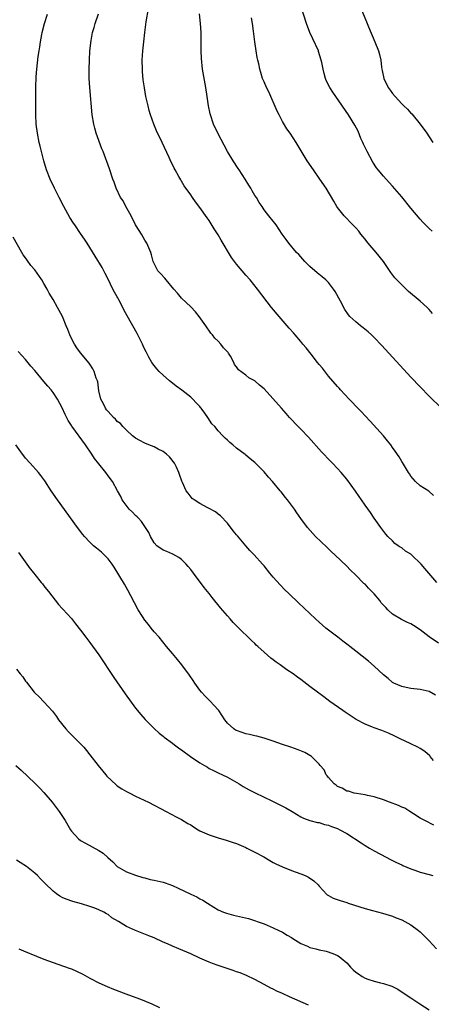
# Model space of a CAD drawing. Units: inches. Extents: x 2640000 to 2643000, y 1479000 to 1482000.
# Drawn here: x 2641308 to 2641397, y 1479789 to 1480004 of the extents above; entities that cross this region are included whole.
import ezdxf

# ---------------------------------------------------------------- set-up
doc = ezdxf.new("R2010")
doc.units = ezdxf.units.IN
doc.header["$MEASUREMENT"] = 0
doc.layers.add('LD26401479_10ft', color=120, linetype='Continuous')

msp = doc.modelspace()

# ---------------------------------------------------------------- linework, layer by layer
at = {"layer": 'LD26401479_10ft'}
for points, elevation in [([(2641397.63, 1479957.63), (2641397, 1479958.2), (2641395.6, 1479959.6), (2641395, 1479960.26), (2641393, 1479962.65), (2641391, 1479965.17), (2641389, 1479967.48), (2641388.25, 1479968.25), (2641387, 1479969.63), (2641385.88, 1479971), (2641385.5, 1479971.5), (2641384.71, 1479972.71), (2641383.45, 1479975), (2641383.31, 1479975.31), (2641383, 1479975.9), (2641382.66, 1479976.66), (2641382.5, 1479977), (2641382.11, 1479977.89), (2641381.48, 1479979.48), (2641380.81, 1479980.81), (2641379.42, 1479983), (2641376.6, 1479987), (2641375.95, 1479987.95), (2641375.29, 1479989), (2641374.55, 1479990.55), (2641374.37, 1479991), (2641374.07, 1479992.07), (2641373.85, 1479993), (2641373.57, 1479994.43), (2641373.44, 1479995), (2641372.87, 1479996.87), (2641372.82, 1479997), (2641371.61, 1479999.61), (2641370.99, 1480001), (2641370.27, 1480003), (2641368.49, 1480008.49)], 9520), ([(2641381.55, 1480007.55), (2641383.3, 1480003.3), (2641383.79, 1480002.21), (2641385.16, 1479999), (2641385.94, 1479997), (2641386.17, 1479996.17), (2641386.41, 1479995), (2641386.56, 1479993.44), (2641386.64, 1479993), (2641386.73, 1479992.73), (2641387.09, 1479991), (2641388.07, 1479989), (2641388.45, 1479988.45), (2641389, 1479987.69), (2641389.54, 1479987), (2641391, 1479985.43), (2641391.46, 1479985), (2641392.24, 1479984.24), (2641393, 1479983.43), (2641393.23, 1479983.23), (2641395.05, 1479981), (2641396.5, 1479979), (2641397, 1479978.21), (2641397.81, 1479977)], 9530), ([(2641399, 1479867.72), (2641397, 1479869.08), (2641395, 1479870.64), (2641393.59, 1479871.59), (2641393, 1479871.94), (2641392.27, 1479872.27), (2641390.92, 1479872.92), (2641389, 1479874.08), (2641388, 1479875), (2641387.5, 1479875.5), (2641386.55, 1479876.55), (2641386.2, 1479877), (2641385, 1479878.46), (2641384.5, 1479879), (2641383.73, 1479879.73), (2641383, 1479880.57), (2641382.76, 1479880.76), (2641381, 1479882.6), (2641379.74, 1479883.74), (2641379, 1479884.56), (2641376.39, 1479887), (2641375.66, 1479887.66), (2641374.64, 1479888.64), (2641372.23, 1479891), (2641371.63, 1479891.63), (2641370.44, 1479893), (2641369, 1479894.94), (2641368.15, 1479896.15), (2641367.59, 1479897), (2641366.12, 1479899), (2641365.6, 1479899.6), (2641365, 1479900.39), (2641364.72, 1479900.72), (2641364.52, 1479901), (2641362.84, 1479903), (2641361.97, 1479903.97), (2641361, 1479905.11), (2641359, 1479907.14), (2641357.94, 1479907.94), (2641357, 1479908.79), (2641356.87, 1479908.87), (2641355, 1479910.31), (2641354.2, 1479911), (2641353.5, 1479911.5), (2641353, 1479912.01), (2641352.49, 1479912.49), (2641352.03, 1479913), (2641351, 1479914.03), (2641350.26, 1479915), (2641349.63, 1479915.63), (2641348.73, 1479917), (2641348.11, 1479917.89), (2641347.3, 1479919), (2641347.16, 1479919.16), (2641347, 1479919.38), (2641346.19, 1479920.19), (2641345.49, 1479921), (2641345, 1479921.43), (2641343.06, 1479922.94), (2641341.8, 1479923.8), (2641341, 1479924.5), (2641340.36, 1479925), (2641339, 1479926.2), (2641338.13, 1479927), (2641337.63, 1479927.63), (2641337, 1479928.29), (2641336.52, 1479929), (2641335.88, 1479930.12), (2641335.42, 1479931), (2641335.29, 1479931.29), (2641335, 1479931.84), (2641334.65, 1479932.65), (2641334.46, 1479933), (2641334, 1479934), (2641333.3, 1479935.3), (2641331.13, 1479939.13), (2641330.45, 1479940.45), (2641330.19, 1479941), (2641329.33, 1479942.67), (2641329.09, 1479943.09), (2641329, 1479943.29), (2641328.36, 1479944.36), (2641328.04, 1479945), (2641327, 1479947.16), (2641326.38, 1479948.38), (2641325.68, 1479949.68), (2641324.18, 1479952.18), (2641322.46, 1479955), (2641321.88, 1479955.88), (2641321, 1479957.11), (2641319.71, 1479959), (2641319.42, 1479959.42), (2641318.66, 1479960.66), (2641317.35, 1479963), (2641316.29, 1479965), (2641315.28, 1479967), (2641314.34, 1479969), (2641313.59, 1479971), (2641312.99, 1479972.99), (2641312.18, 1479976.18), (2641311.99, 1479977), (2641311.57, 1479979), (2641311.32, 1479981), (2641311.25, 1479983), (2641311.24, 1479987.24), (2641311.24, 1479989), (2641311.33, 1479991.33), (2641311.46, 1479993), (2641311.77, 1479995.77), (2641311.94, 1479997), (2641312.09, 1479997.91), (2641312.26, 1479999), (2641312.55, 1480000.55), (2641312.65, 1480001), (2641313.13, 1480003), (2641313.76, 1480005)], 9470), ([(2641398.67, 1479881), (2641396.02, 1479884.02), (2641395.21, 1479885), (2641393.13, 1479887), (2641393, 1479887.12), (2641391.8, 1479887.8), (2641391, 1479888.53), (2641390.67, 1479888.67), (2641390.25, 1479889), (2641389.48, 1479889.48), (2641389, 1479890.04), (2641387.98, 1479891), (2641387.51, 1479891.51), (2641386.68, 1479892.68), (2641386.44, 1479893), (2641385, 1479894.99), (2641384.21, 1479896.21), (2641383, 1479897.87), (2641382.26, 1479899), (2641381.73, 1479899.73), (2641380.93, 1479900.93), (2641379, 1479903.52), (2641377.76, 1479905), (2641377, 1479905.86), (2641375.89, 1479907), (2641375.44, 1479907.44), (2641373.49, 1479909.49), (2641370.66, 1479912.66), (2641369, 1479914.41), (2641368.42, 1479915), (2641366.54, 1479917), (2641365.84, 1479917.84), (2641364.77, 1479919), (2641361, 1479923.24), (2641360.02, 1479924.02), (2641359, 1479924.98), (2641357.66, 1479925.66), (2641357, 1479926.23), (2641355.39, 1479927.39), (2641355, 1479928.02), (2641354.56, 1479928.56), (2641354.39, 1479929), (2641353.66, 1479930.34), (2641353.25, 1479931), (2641353.13, 1479931.13), (2641353, 1479931.32), (2641352.18, 1479932.18), (2641351.6, 1479933), (2641351, 1479933.66), (2641350.29, 1479934.29), (2641349.75, 1479935), (2641349.39, 1479935.39), (2641348.28, 1479937), (2641346.84, 1479939), (2641346.04, 1479940.04), (2641345, 1479941.11), (2641343, 1479943.04), (2641342.12, 1479944.12), (2641341.33, 1479945), (2641339.65, 1479947), (2641339.38, 1479947.38), (2641338.42, 1479948.42), (2641337.8, 1479949), (2641337, 1479950.57), (2641336.84, 1479951), (2641336.46, 1479952.46), (2641336.33, 1479953), (2641335.45, 1479955), (2641335, 1479955.67), (2641334.24, 1479957), (2641333.76, 1479957.76), (2641333, 1479959.02), (2641332.01, 1479961), (2641330.89, 1479963), (2641330.25, 1479964.25), (2641329.73, 1479965), (2641328.75, 1479967), (2641328.32, 1479968.32), (2641328.06, 1479969), (2641327.28, 1479971.28), (2641325.9, 1479975), (2641325.64, 1479975.64), (2641324.42, 1479979), (2641324.1, 1479980.1), (2641323.85, 1479981), (2641323.51, 1479983), (2641322.98, 1479989), (2641322.89, 1479991), (2641322.88, 1479993), (2641322.92, 1479995), (2641323.04, 1479997), (2641323.28, 1479999.28), (2641323.58, 1480001), (2641323.92, 1480002.08), (2641324.14, 1480003), (2641324.92, 1480005.08)], 9480), ([(2641397.95, 1479899.95), (2641396.9, 1479900.9), (2641395, 1479902.09), (2641394.02, 1479903), (2641393, 1479904.19), (2641392.7, 1479904.7), (2641392.45, 1479905), (2641391.57, 1479906.43), (2641391.16, 1479907.16), (2641391, 1479907.4), (2641390.41, 1479908.41), (2641389.6, 1479909.6), (2641389, 1479910.43), (2641388.62, 1479911), (2641387.92, 1479911.92), (2641387, 1479913), (2641384.14, 1479916.14), (2641383, 1479917.32), (2641382.21, 1479918.21), (2641381, 1479919.45), (2641380.27, 1479920.27), (2641379.54, 1479921), (2641377.67, 1479923), (2641377.36, 1479923.36), (2641377, 1479923.72), (2641375, 1479925.98), (2641373.71, 1479927.71), (2641373, 1479928.54), (2641372.66, 1479929), (2641371.23, 1479930.77), (2641370.15, 1479932.15), (2641369.41, 1479933), (2641369, 1479933.53), (2641367.75, 1479935), (2641367.43, 1479935.43), (2641366.49, 1479936.49), (2641366.01, 1479937), (2641364.25, 1479939), (2641362.63, 1479941), (2641359.58, 1479945), (2641357.95, 1479947), (2641357, 1479948.03), (2641355, 1479950.43), (2641353.92, 1479951.92), (2641351.66, 1479955.66), (2641351, 1479956.85), (2641350.14, 1479958.14), (2641349, 1479959.96), (2641348.56, 1479960.56), (2641347, 1479962.83), (2641346.05, 1479964.05), (2641345.38, 1479965), (2641345, 1479965.59), (2641343.57, 1479967.57), (2641343, 1479968.56), (2641342.83, 1479968.83), (2641342.43, 1479969.57), (2641341.61, 1479971), (2641341.37, 1479971.37), (2641341, 1479972.18), (2641340.73, 1479972.73), (2641340.31, 1479973.69), (2641338.79, 1479977), (2641337.57, 1479979.57), (2641336.97, 1479980.97), (2641336.26, 1479983), (2641335.96, 1479983.96), (2641335.69, 1479985), (2641335.25, 1479987), (2641334.92, 1479988.92), (2641334.67, 1479990.67), (2641334.49, 1479992.49), (2641334.46, 1479993), (2641334.42, 1479995), (2641334.55, 1479997), (2641334.75, 1479999), (2641334.98, 1480001), (2641335.31, 1480003.31), (2641335.79, 1480006.21)], 9490), ([(2641399.69, 1479919), (2641397, 1479921.61), (2641395, 1479923.65), (2641393, 1479925.78), (2641386.69, 1479932.69), (2641385, 1479934.43), (2641384.4, 1479935), (2641383.66, 1479935.66), (2641382.56, 1479936.56), (2641381.98, 1479937), (2641381, 1479937.82), (2641379.72, 1479939), (2641379.38, 1479939.38), (2641378.58, 1479940.58), (2641377.65, 1479942.35), (2641376.48, 1479944.48), (2641376.13, 1479945), (2641375, 1479946.43), (2641374.45, 1479947), (2641373.68, 1479947.68), (2641372.57, 1479948.57), (2641371, 1479949.91), (2641370.44, 1479950.44), (2641369.88, 1479951), (2641368.54, 1479952.54), (2641368.09, 1479953), (2641366.41, 1479955), (2641365.8, 1479955.8), (2641364.96, 1479957), (2641363.62, 1479959), (2641363.36, 1479959.36), (2641363, 1479959.83), (2641362.04, 1479961), (2641361, 1479962.32), (2641360.54, 1479963), (2641359.92, 1479963.92), (2641359.31, 1479965), (2641359, 1479965.46), (2641358.42, 1479966.42), (2641358.12, 1479967), (2641357.66, 1479967.66), (2641356.84, 1479969), (2641355.53, 1479971), (2641355.34, 1479971.34), (2641354.22, 1479973), (2641353.02, 1479975), (2641350.89, 1479979), (2641349.98, 1479981), (2641349.34, 1479983), (2641349.27, 1479983.27), (2641348.91, 1479985), (2641348.58, 1479987), (2641348.28, 1479989), (2641347.59, 1479993), (2641347.35, 1479995.35), (2641347.31, 1479997), (2641347.31, 1479998.69), (2641347.25, 1480001), (2641347.13, 1480003), (2641346.95, 1480005.05)], 9500), ([(2641397.71, 1479939.71), (2641397, 1479940.53), (2641396.53, 1479941), (2641395, 1479942.4), (2641392.5, 1479944.5), (2641391.95, 1479945), (2641391, 1479945.9), (2641389.93, 1479947), (2641389.49, 1479947.49), (2641388.61, 1479948.61), (2641387.02, 1479951.02), (2641385.43, 1479953), (2641385, 1479953.52), (2641383.67, 1479955), (2641383.37, 1479955.37), (2641383, 1479955.88), (2641382.5, 1479956.5), (2641382.09, 1479957), (2641381.62, 1479957.62), (2641381, 1479958.34), (2641379.71, 1479959.71), (2641379, 1479960.39), (2641378.43, 1479961), (2641377, 1479962.79), (2641376.86, 1479963), (2641376.2, 1479964.2), (2641374.55, 1479967), (2641373.18, 1479969), (2641371.75, 1479971), (2641370.42, 1479973), (2641367.98, 1479977), (2641366.67, 1479979), (2641365.98, 1479979.98), (2641365.21, 1479981.21), (2641365, 1479981.57), (2641364.27, 1479983), (2641363.87, 1479983.87), (2641362.03, 1479988.03), (2641361.54, 1479989), (2641361, 1479990.24), (2641360.68, 1479991), (2641360.26, 1479992.26), (2641360.06, 1479993), (2641359.82, 1479994.18), (2641359.63, 1479995), (2641359.52, 1479995.52), (2641359.27, 1479997), (2641358.98, 1479998.98), (2641358.71, 1480001.29), (2641358.48, 1480003), (2641358.23, 1480004.23)], 9510), ([(2641398.38, 1479856.38), (2641397, 1479857.15), (2641395, 1479857.63), (2641393, 1479857.86), (2641391.95, 1479858.05), (2641391, 1479858.27), (2641389.3, 1479859), (2641389, 1479859.16), (2641388.04, 1479860.04), (2641387, 1479860.81), (2641385, 1479862.7), (2641383.79, 1479863.79), (2641381, 1479866), (2641379.67, 1479867), (2641379.3, 1479867.31), (2641378.18, 1479868.18), (2641377.04, 1479869), (2641374.48, 1479871), (2641373, 1479872.29), (2641372.22, 1479873), (2641368.51, 1479876.51), (2641366.46, 1479878.46), (2641365.45, 1479879.45), (2641364.47, 1479880.47), (2641363, 1479882.14), (2641362.28, 1479883), (2641361, 1479884.61), (2641360.67, 1479885), (2641358.83, 1479887), (2641357.92, 1479887.92), (2641357, 1479888.94), (2641355.17, 1479891.17), (2641355, 1479891.4), (2641354.27, 1479892.27), (2641353, 1479893.91), (2641351.49, 1479895.49), (2641351, 1479895.9), (2641350.37, 1479896.37), (2641348.71, 1479897.29), (2641347, 1479898.18), (2641345.75, 1479899), (2641345.33, 1479899.33), (2641344.44, 1479900.44), (2641344.03, 1479901), (2641343.23, 1479902.77), (2641343.08, 1479903.08), (2641342.56, 1479904.56), (2641342.42, 1479905), (2641341.89, 1479906.11), (2641341.44, 1479907), (2641340.37, 1479908.37), (2641339.74, 1479909), (2641339, 1479909.55), (2641337.94, 1479910.06), (2641337, 1479910.57), (2641335.89, 1479911), (2641335, 1479911.39), (2641333.94, 1479911.94), (2641333, 1479912.46), (2641332.32, 1479913), (2641331, 1479914.18), (2641330.2, 1479915), (2641329.67, 1479915.67), (2641329, 1479916.13), (2641328.61, 1479916.61), (2641328.17, 1479917), (2641327, 1479918.25), (2641326.68, 1479918.68), (2641326.41, 1479919), (2641325.98, 1479919.98), (2641325.38, 1479921), (2641325, 1479922.77), (2641324.73, 1479924.73), (2641324.66, 1479925), (2641324.42, 1479925.58), (2641323.94, 1479927), (2641323.63, 1479927.63), (2641323, 1479928.61), (2641322.86, 1479928.86), (2641321, 1479931.12), (2641320.2, 1479932.2), (2641319.65, 1479933), (2641319, 1479934.24), (2641318.64, 1479935), (2641318.2, 1479936.2), (2641317.83, 1479937), (2641317.03, 1479939), (2641315.97, 1479941), (2641315, 1479942.7), (2641314.13, 1479944.13), (2641313.68, 1479945), (2641313, 1479946.23), (2641312.52, 1479947), (2641311, 1479949.21), (2641310.18, 1479950.18), (2641309.32, 1479951.32), (2641309, 1479951.79), (2641308.49, 1479952.49), (2641308.19, 1479953), (2641306.3, 1479956.3)], 9460), ([(2641397.9, 1479842.1), (2641397.2, 1479843), (2641397.11, 1479843.11), (2641396.05, 1479844.05), (2641395, 1479844.73), (2641394.5, 1479845), (2641393, 1479845.75), (2641391.59, 1479846.41), (2641390.77, 1479846.77), (2641389.46, 1479847.46), (2641388.11, 1479848.11), (2641386.68, 1479848.68), (2641385, 1479849.23), (2641384.59, 1479849.41), (2641383, 1479850.04), (2641381.08, 1479851.08), (2641378.68, 1479852.68), (2641378.19, 1479853), (2641375.33, 1479855), (2641374, 1479856), (2641372.63, 1479857), (2641371, 1479858.26), (2641369, 1479859.77), (2641368.27, 1479860.27), (2641367.33, 1479861), (2641365.93, 1479861.93), (2641364.49, 1479863), (2641363.6, 1479863.6), (2641363, 1479864.06), (2641362.45, 1479864.45), (2641361, 1479865.73), (2641359.62, 1479867), (2641359.3, 1479867.3), (2641359, 1479867.62), (2641358.27, 1479868.27), (2641355.25, 1479871.25), (2641354.27, 1479872.27), (2641353.63, 1479873), (2641353, 1479873.68), (2641351.47, 1479875.47), (2641349.67, 1479877.67), (2641349, 1479878.54), (2641347.9, 1479879.9), (2641345.61, 1479883), (2641345, 1479883.79), (2641344.46, 1479884.46), (2641343.99, 1479885), (2641343, 1479885.95), (2641342.42, 1479886.42), (2641341.12, 1479887.12), (2641339.76, 1479887.76), (2641339, 1479888.02), (2641337.62, 1479889), (2641337, 1479889.61), (2641336.24, 1479891), (2641335.85, 1479891.85), (2641335.16, 1479893), (2641335, 1479893.22), (2641334.3, 1479894.3), (2641333.59, 1479895), (2641333.33, 1479895.33), (2641333, 1479895.61), (2641332.34, 1479896.34), (2641331.61, 1479897), (2641330.09, 1479899), (2641329.76, 1479899.76), (2641329.03, 1479901), (2641327.97, 1479903), (2641327, 1479904.27), (2641326.48, 1479905), (2641325, 1479906.84), (2641324.06, 1479908.06), (2641323.45, 1479909), (2641322.05, 1479911), (2641319.08, 1479915.08), (2641319, 1479915.22), (2641318.29, 1479916.29), (2641317.6, 1479917.6), (2641317, 1479919.05), (2641315.94, 1479921), (2641315, 1479922.4), (2641314.56, 1479923), (2641313.83, 1479923.83), (2641313, 1479924.86), (2641311, 1479927.2), (2641310.15, 1479928.15), (2641309, 1479929.6), (2641307.38, 1479931.38)], 9450), ([(2641398.03, 1479828.03), (2641396.02, 1479829), (2641395, 1479829.55), (2641393.54, 1479830.46), (2641392.74, 1479831), (2641391.68, 1479831.68), (2641391, 1479831.93), (2641390.29, 1479832.29), (2641388.3, 1479833), (2641387, 1479833.5), (2641385, 1479834.17), (2641383.51, 1479834.49), (2641383, 1479834.63), (2641381.11, 1479834.89), (2641380.61, 1479835), (2641379.4, 1479835.4), (2641379, 1479835.45), (2641378.05, 1479836.05), (2641377, 1479836.45), (2641376.7, 1479836.7), (2641376.24, 1479837), (2641375, 1479838.42), (2641374.76, 1479838.76), (2641374.5, 1479839), (2641374.06, 1479840.06), (2641373.22, 1479841), (2641373, 1479841.3), (2641371.3, 1479843), (2641371.13, 1479843.13), (2641371, 1479843.21), (2641369.86, 1479843.86), (2641368.45, 1479844.45), (2641366.85, 1479845), (2641365, 1479845.6), (2641363, 1479846.32), (2641361, 1479846.99), (2641359.41, 1479847.41), (2641359, 1479847.47), (2641357.79, 1479847.79), (2641357, 1479847.95), (2641356.21, 1479848.21), (2641355, 1479848.66), (2641354.77, 1479848.77), (2641354.41, 1479849), (2641353, 1479850.29), (2641352.42, 1479851), (2641351.12, 1479853), (2641351, 1479853.15), (2641350.13, 1479854.13), (2641349.14, 1479855.14), (2641348.13, 1479856.13), (2641347.35, 1479857), (2641347, 1479857.45), (2641345.89, 1479859), (2641345.55, 1479859.55), (2641344.75, 1479860.75), (2641343.03, 1479863.03), (2641342.13, 1479864.13), (2641341, 1479865.44), (2641339.74, 1479867), (2641338.09, 1479869), (2641337, 1479870.22), (2641336.37, 1479871), (2641335.78, 1479871.78), (2641335, 1479872.72), (2641334.47, 1479873.53), (2641333.57, 1479875), (2641331.98, 1479878.02), (2641331.32, 1479879.32), (2641330.59, 1479880.59), (2641328.31, 1479884.31), (2641327.85, 1479885), (2641327, 1479886.13), (2641326.6, 1479886.6), (2641325.57, 1479887.57), (2641324.46, 1479888.46), (2641323.82, 1479889), (2641323, 1479889.74), (2641321.85, 1479891), (2641321.46, 1479891.46), (2641320.29, 1479893), (2641315.97, 1479899), (2641314.6, 1479901), (2641313.18, 1479903.18), (2641312.33, 1479904.33), (2641311.79, 1479905), (2641310.04, 1479907), (2641309, 1479908.13), (2641308.61, 1479908.61), (2641308.31, 1479909), (2641306.88, 1479911)], 9440), ([(2641307.49, 1479887.49), (2641309.29, 1479885), (2641309.98, 1479883.98), (2641310.78, 1479883), (2641311, 1479882.71), (2641312.42, 1479881), (2641312.66, 1479880.66), (2641313, 1479880.27), (2641313.54, 1479879.54), (2641314, 1479879), (2641316.16, 1479876.16), (2641317, 1479875.31), (2641317.14, 1479875.14), (2641319, 1479873.11), (2641319.92, 1479871.92), (2641321, 1479870.57), (2641322.12, 1479869), (2641323, 1479867.9), (2641325, 1479865.16), (2641328.25, 1479860.25), (2641330.7, 1479856.7), (2641333, 1479853.57), (2641334.14, 1479852.14), (2641335.08, 1479851.08), (2641337, 1479849.13), (2641338.11, 1479848.11), (2641339, 1479847.43), (2641339.22, 1479847.22), (2641341, 1479845.91), (2641341.5, 1479845.5), (2641342.66, 1479844.66), (2641343, 1479844.44), (2641344.99, 1479843), (2641347, 1479841.61), (2641347.97, 1479841), (2641348.63, 1479840.63), (2641349, 1479840.4), (2641349.96, 1479839.96), (2641351, 1479839.42), (2641351.9, 1479839), (2641353, 1479838.45), (2641355.56, 1479837), (2641356.45, 1479836.45), (2641357.73, 1479835.73), (2641359.05, 1479835.05), (2641362.71, 1479833.29), (2641364.44, 1479832.44), (2641365, 1479832.14), (2641365.77, 1479831.77), (2641367.1, 1479831), (2641369, 1479829.81), (2641369.56, 1479829.56), (2641371, 1479829.05), (2641372.61, 1479828.61), (2641373, 1479828.58), (2641374.14, 1479828.14), (2641375, 1479828.02), (2641375.68, 1479827.68), (2641377, 1479827.26), (2641377.51, 1479827), (2641379, 1479826.16), (2641382.12, 1479824.12), (2641383, 1479823.57), (2641383.99, 1479823), (2641385, 1479822.42), (2641387.57, 1479821), (2641388.52, 1479820.52), (2641389.86, 1479819.86), (2641391, 1479819.35), (2641391.23, 1479819.23), (2641393, 1479818.46), (2641393.82, 1479818.18), (2641395, 1479817.74), (2641397, 1479817.22), (2641397.81, 1479817)], 9430), ([(2641307, 1479862.02), (2641307.81, 1479861), (2641308.37, 1479860.37), (2641309, 1479859.46), (2641309.22, 1479859.22), (2641310.89, 1479857), (2641311, 1479856.87), (2641311.98, 1479855.98), (2641313, 1479854.91), (2641314.88, 1479852.88), (2641315.72, 1479851.72), (2641316.2, 1479851), (2641317.78, 1479849), (2641318.38, 1479848.38), (2641319.38, 1479847.38), (2641321, 1479845.74), (2641321.68, 1479845), (2641322.28, 1479844.28), (2641323, 1479843.32), (2641324.84, 1479841), (2641325.82, 1479839.82), (2641326.49, 1479839), (2641326.73, 1479838.73), (2641328.78, 1479836.78), (2641329, 1479836.62), (2641329.96, 1479835.96), (2641331, 1479835.36), (2641331.72, 1479835), (2641333, 1479834.32), (2641335.79, 1479833), (2641339.68, 1479831), (2641341.83, 1479829.83), (2641343, 1479829.24), (2641344.38, 1479828.38), (2641345, 1479828.07), (2641345.63, 1479827.63), (2641346.62, 1479827), (2641347, 1479826.79), (2641349, 1479825.86), (2641351, 1479825.21), (2641352.74, 1479824.74), (2641354.24, 1479824.24), (2641355, 1479823.97), (2641357, 1479823.12), (2641357.26, 1479823), (2641358.39, 1479822.39), (2641359, 1479822.11), (2641360.93, 1479821.07), (2641362.27, 1479820.27), (2641363, 1479819.88), (2641363.55, 1479819.55), (2641365, 1479818.91), (2641367, 1479818.12), (2641369, 1479817.41), (2641369.98, 1479817), (2641370.67, 1479816.67), (2641371.85, 1479815.85), (2641372.77, 1479815), (2641373, 1479814.7), (2641373.79, 1479813.79), (2641374.78, 1479812.78), (2641375, 1479812.62), (2641376.07, 1479812.07), (2641377.55, 1479811.55), (2641379, 1479811.12), (2641379.3, 1479811), (2641381.85, 1479810.15), (2641383, 1479809.8), (2641384.61, 1479809.39), (2641386.8, 1479808.8), (2641389, 1479808.12), (2641389.79, 1479807.79), (2641391, 1479807.35), (2641391.68, 1479807), (2641393, 1479806.26), (2641394.67, 1479805), (2641395, 1479804.72), (2641395.86, 1479803.86), (2641397, 1479802.78), (2641398.59, 1479801)], 9420), ([(2641306.91, 1479841), (2641308.02, 1479840.02), (2641311, 1479837.16), (2641312.09, 1479836.09), (2641313, 1479835.14), (2641314.81, 1479833), (2641316.31, 1479831), (2641317.61, 1479829), (2641318.8, 1479827), (2641319, 1479826.72), (2641320.56, 1479825), (2641321, 1479824.68), (2641322.07, 1479824.07), (2641325, 1479822.46), (2641325.91, 1479821.91), (2641326.97, 1479820.97), (2641328, 1479820), (2641329, 1479818.97), (2641331, 1479817.8), (2641333, 1479817.07), (2641334.58, 1479816.58), (2641335, 1479816.48), (2641336.16, 1479816.16), (2641337, 1479816), (2641339, 1479815.53), (2641339.41, 1479815.41), (2641341, 1479814.83), (2641342.27, 1479814.27), (2641345, 1479812.94), (2641346.35, 1479812.35), (2641347, 1479811.96), (2641347.62, 1479811.62), (2641348.63, 1479811), (2641350.07, 1479810.07), (2641351, 1479809.53), (2641352.18, 1479809), (2641352.78, 1479808.78), (2641354.34, 1479808.34), (2641355, 1479808.21), (2641357.62, 1479807.62), (2641359.15, 1479807.15), (2641359.5, 1479807), (2641361, 1479806.45), (2641363, 1479805.58), (2641364.2, 1479805), (2641365, 1479804.64), (2641366.02, 1479804.02), (2641367, 1479803.49), (2641367.29, 1479803.29), (2641369, 1479802.19), (2641370.44, 1479801.56), (2641371, 1479801.29), (2641372.24, 1479801), (2641373, 1479800.78), (2641374.51, 1479800.51), (2641376.01, 1479800.01), (2641377, 1479799.55), (2641377.33, 1479799.33), (2641377.77, 1479799), (2641379, 1479797.92), (2641379.85, 1479797), (2641380.43, 1479796.43), (2641381, 1479795.95), (2641381.54, 1479795.54), (2641382.34, 1479795), (2641383, 1479794.62), (2641383.58, 1479794.42), (2641385, 1479793.96), (2641386.39, 1479793.61), (2641387, 1479793.48), (2641388.86, 1479792.86), (2641390.18, 1479792.18), (2641391.98, 1479791), (2641393, 1479790.31), (2641394.98, 1479789), (2641397, 1479787.73)], 9410), ([(2641370.7, 1479788.7), (2641366.51, 1479790.51), (2641365, 1479791.24), (2641363.79, 1479791.79), (2641363, 1479792.22), (2641362.45, 1479792.45), (2641361, 1479793.25), (2641359, 1479794.31), (2641357.18, 1479795.18), (2641355.76, 1479795.76), (2641355, 1479796.01), (2641354.28, 1479796.28), (2641351, 1479797.35), (2641349.78, 1479797.78), (2641349, 1479798.09), (2641347, 1479799), (2641345, 1479799.89), (2641342.41, 1479801), (2641341, 1479801.56), (2641339.93, 1479802.07), (2641339, 1479802.48), (2641337, 1479803.42), (2641335.86, 1479803.86), (2641333, 1479805.01), (2641331, 1479805.91), (2641329.26, 1479807), (2641327.81, 1479807.81), (2641327, 1479808.48), (2641326.65, 1479808.65), (2641326.08, 1479809), (2641325, 1479809.53), (2641324.12, 1479809.88), (2641323, 1479810.24), (2641321.2, 1479810.8), (2641319.32, 1479811.32), (2641317.85, 1479811.85), (2641317, 1479812.24), (2641316.49, 1479812.49), (2641315.74, 1479813), (2641315, 1479813.58), (2641313.25, 1479815.25), (2641313, 1479815.55), (2641312.26, 1479816.26), (2641311.59, 1479817), (2641311, 1479817.56), (2641309.17, 1479819), (2641307.86, 1479819.86), (2641307, 1479820.38)], 9400), ([(2641307.51, 1479801), (2641308.58, 1479800.58), (2641311.39, 1479799.39), (2641313, 1479798.73), (2641315, 1479798), (2641317.26, 1479797.26), (2641318.75, 1479796.75), (2641319, 1479796.64), (2641320.14, 1479796.14), (2641321.45, 1479795.45), (2641323, 1479794.59), (2641325, 1479793.56), (2641326.76, 1479792.76), (2641328.19, 1479792.19), (2641331.42, 1479791), (2641334.03, 1479790.03), (2641336.52, 1479789), (2641338.23, 1479788.23)], 9390)]:
    msp.add_lwpolyline(points, dxfattribs=dict(at, elevation=elevation))

doc.saveas('drawing.dxf')
